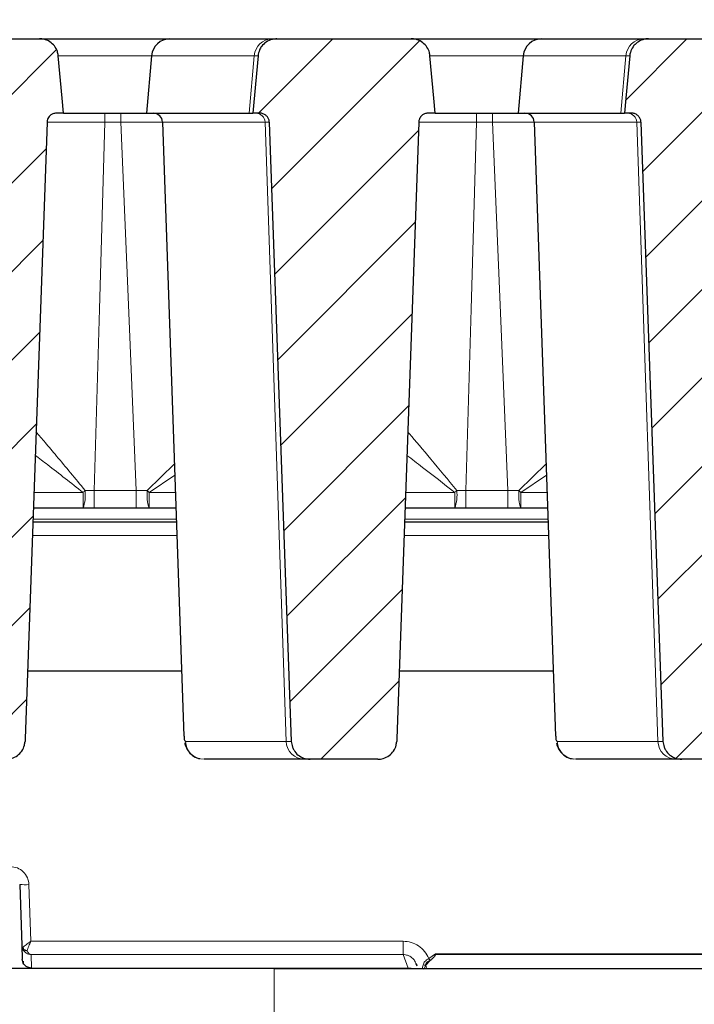
# Model space of a CAD drawing. Units: millimetres. Extents: x 0 to 420, y 0 to 297.
# Drawn here: x 359 to 371, y 230 to 248 of the extents above; entities that cross this region are included whole.
import ezdxf

# ---------------------------------------------------------------- set-up
doc = ezdxf.new("R2010")
doc.units = ezdxf.units.MM
doc.styles.add('SLDTEXTSTYLE0', font='TXT', dxfattribs={"width": 0.605})
doc.dimstyles.new('SLDDIMSTYLE1', dxfattribs={"dimtxt": 3.5, "dimasz": 3.5, "dimexe": 0, "dimexo": 0.0625, "dimgap": 0.875, "dimtad": 1, "dimlfac": 6, "dimrnd": 1e-09, "dimzin": 12, "dimdsep": 46, "dimtxsty": 'SLDTEXTSTYLE0', "dimsah": 1, "dimcen": 0.09, "dimadec": 0, "dimazin": 3, "dimtol": 1, "dimtm": 2, "dimtfac": 1, "dimtdec": 0, "dimtofl": 0, "dimtmove": 0, "dimatfit": 3, "dimfxl": 0, "dimfrac": 2, "dimtolj": 1, "dimarcsym": 0})
doc.dimstyles.new('SLDDIMSTYLE2', dxfattribs={"dimtxt": 3.5, "dimasz": 3.5, "dimexe": 0, "dimexo": 0.0625, "dimgap": 0.875, "dimtad": 1, "dimdec": 0, "dimlfac": 6, "dimrnd": 1e-09, "dimzin": 12, "dimdsep": 46, "dimtxsty": 'SLDTEXTSTYLE0', "dimsah": 1, "dimcen": 0.09, "dimadec": 0, "dimazin": 3, "dimtol": 1, "dimtp": 2, "dimtm": 2, "dimtfac": 1, "dimtdec": 0, "dimtofl": 0, "dimtmove": 0, "dimatfit": 3, "dimfxl": 0, "dimfrac": 2, "dimtolj": 1, "dimarcsym": 0})
pattern_1 = [(45, (0, 0), (-0.79375, 0.79375), [])]

# ---------------------------------------------------------------- blocks, each defined once
blk = doc.blocks.new('_D_2')
at = {"color": 7, "linetype": 'Continuous', "lineweight": 0}
for p, q in [((313.876, 244.641), (313.876, 258.533)), ((375.663, 244.641), (375.663, 258.533)), ((313.876, 257.533), (375.663, 257.533))]:
    blk.add_line(p, q, dxfattribs=at)
at = {"color": 7, "linetype": 'Continuous', "lineweight": 18}
for points in [[(313.876, 257.533), (317.376, 256.994), (317.376, 258.071)], [(375.663, 257.533), (372.163, 258.071), (372.163, 256.994)]]:
    blk.add_solid(points, dxfattribs=at)
at = {"color": 7, "linetype": 'Continuous', "lineweight": 18, "attachment_point": 1, "style": 'SLDTEXTSTYLE0'}
for s, insert, char_height in [('0', (348.299, 264.152), 2.45), ('370', (339.705, 262.044), 3.5), ('2', (348.299, 260.994), 2.45), ('-', (347.38, 260.994), 2.45)]:
    blk.add_mtext(s, dxfattribs=dict(at, insert=insert, char_height=char_height))
blk = doc.blocks.new('_D_3')
at = {"color": 7, "linetype": 'Continuous', "lineweight": 0}
for p, q in [((310.428, 247.455), (310.428, 268.531)), ((379.11, 247.455), (379.11, 268.531)), ((310.428, 267.531), (379.11, 267.531))]:
    blk.add_line(p, q, dxfattribs=at)
at = {"color": 7, "linetype": 'Continuous', "lineweight": 18}
for points in [[(310.428, 267.531), (313.928, 266.992), (313.928, 268.069)], [(379.11, 267.531), (375.61, 268.069), (375.61, 266.992)]]:
    blk.add_solid(points, dxfattribs=at)
at = {"color": 7, "linetype": 'Continuous', "lineweight": 18, "attachment_point": 1, "style": 'SLDTEXTSTYLE0'}
for s, insert, char_height in [('412', (339.24, 272.042), 3.5), ('±2', (346.916, 270.992), 2.45)]:
    blk.add_mtext(s, dxfattribs=dict(at, insert=insert, char_height=char_height))

msp = doc.modelspace()

# ---------------------------------------------------------------- hatches: boundary and pattern name
at = {"linetype": 'Continuous', "lineweight": 18}
h = msp.add_hatch(dxfattribs=at)
h.set_pattern_fill('DIN 201 grey cast iron', scale=0.25, style=0, pattern_type=2)
h.set_pattern_definition(pattern_1)
edge = h.paths.add_edge_path(flags=0)
edge.add_spline(control_points=[(360.1531, 246.1795), (360.145, 246.2701), (360.1369, 246.3606), (360.1289, 246.4511), (360.1064, 246.7036), (360.0838, 246.9561), (360.0613, 247.2086)], knot_values=[0.0251044, 0.0251044, 0.0251044, 0.0251044, 0.0267401, 0.0267401, 0.0267401, 0.0313032, 0.0313032, 0.0313032, 0.0313032], weights=[1, 1, 1, 1, 1, 1, 1], degree=3, periodic=0)
edge.add_spline(control_points=[(360.0613, 247.2086), (360.0589, 247.2357), (360.0531, 247.2626), (360.044, 247.2883), (360.0319, 247.3229), (360.0136, 247.3558), (359.9908, 247.3845), (359.9677, 247.4136), (359.9394, 247.439), (359.9081, 247.459), (359.8763, 247.4793), (359.8406, 247.4944), (359.8039, 247.5033), (359.7775, 247.5096), (359.7501, 247.5129), (359.7229, 247.5129)], knot_values=[0.0076069, 0.0076069, 0.0076069, 0.0076069, 0.0080957, 0.0080957, 0.0080957, 0.0087556, 0.0087556, 0.0087556, 0.0094229, 0.0094229, 0.0094229, 0.0101023, 0.0101023, 0.0101023, 0.0105911, 0.0105911, 0.0105911, 0.0105911], weights=[1, 1, 1, 1, 1, 1, 1, 1, 1, 1, 1, 1, 1, 1, 1, 1], degree=3, periodic=0)
edge.add_line((359.7229, 247.5129), (357.3153, 247.5129))
edge.add_spline(control_points=[(357.3153, 247.5129), (357.3092, 247.5129), (357.3031, 247.5127), (357.297, 247.5124), (357.2583, 247.5103), (357.2195, 247.5016), (357.1837, 247.4869), (357.148, 247.4721), (357.1143, 247.451), (357.0856, 247.4251), (357.0672, 247.4085), (357.0504, 247.3897), (357.0361, 247.3695), (357.0148, 247.3393), (356.9984, 247.3052), (356.9882, 247.2697), (356.9825, 247.2498), (356.9787, 247.2292), (356.9769, 247.2086)], knot_values=[0.0106815, 0.0106815, 0.0106815, 0.0106815, 0.0107905, 0.0107905, 0.0107905, 0.0114873, 0.0114873, 0.0114873, 0.0121833, 0.0121833, 0.0121833, 0.0126267, 0.0126267, 0.0126267, 0.0132906, 0.0132906, 0.0132906, 0.0136627, 0.0136627, 0.0136627, 0.0136627], weights=[1, 1, 1, 1, 1, 1, 1, 1, 1, 1, 1, 1, 1, 1, 1, 1, 1, 1, 1], degree=3, periodic=0)
edge.add_spline(control_points=[(356.9769, 247.2086), (356.9543, 246.9561), (356.9318, 246.7036), (356.9093, 246.4511), (356.9012, 246.3606), (356.8932, 246.2701), (356.8851, 246.1795)], knot_values=[0.0221773, 0.0221773, 0.0221773, 0.0221773, 0.0267401, 0.0267401, 0.0267401, 0.0283761, 0.0283761, 0.0283761, 0.0283761], weights=[1, 1, 1, 1, 1, 1, 1], degree=3, periodic=0)
edge.add_line((356.8851, 246.1795), (357.0089, 246.1795))
edge.add_spline(control_points=[(357.0089, 246.1795), (357.018, 246.1795), (357.0272, 246.1788), (357.0361, 246.1774), (357.0549, 246.1744), (357.0733, 246.1682), (357.0901, 246.1593), (357.1065, 246.1505), (357.1217, 246.1389), (357.1343, 246.1253), (357.1469, 246.1119), (357.1573, 246.0961), (357.1647, 246.0793), (357.1721, 246.0626), (357.1768, 246.0443), (357.1783, 246.0261), (357.1785, 246.0236), (357.1786, 246.0211), (357.1787, 246.0187)], knot_values=[0.0000548, 0.0000548, 0.0000548, 0.0000548, 0.0002185, 0.0002185, 0.0002185, 0.0005624, 0.0005624, 0.0005624, 0.0009002, 0.0009002, 0.0009002, 0.0012334, 0.0012334, 0.0012334, 0.0015659, 0.0015659, 0.0015659, 0.0016101, 0.0016101, 0.0016101, 0.0016101], weights=[1, 1, 1, 1, 1, 1, 1, 1, 1, 1, 1, 1, 1, 1, 1, 1, 1, 1, 1], degree=3, periodic=0)
edge.add_spline(control_points=[(357.1787, 246.0187), (357.3104, 242.3184), (357.4421, 238.6182), (357.5737, 234.9179)], knot_values=[0.088304, 0.088304, 0.088304, 0.088304, 0.1549508, 0.1549508, 0.1549508, 0.1549508], weights=[1, 1, 1, 1], degree=3, periodic=0)
edge.add_spline(control_points=[(357.5737, 234.9179), (357.575, 234.8834), (357.5818, 234.8488), (357.5937, 234.8164), (357.6013, 234.7958), (357.6109, 234.776), (357.6224, 234.7573), (357.6421, 234.7252), (357.6678, 234.6961), (357.6971, 234.6724), (357.7264, 234.6487), (357.7601, 234.6297), (357.7955, 234.6168), (357.8314, 234.6038), (357.87, 234.5968), (357.9082, 234.5962), (357.9099, 234.5962), (357.9115, 234.5962), (357.9132, 234.5962)], knot_values=[0.0116107, 0.0116107, 0.0116107, 0.0116107, 0.0122311, 0.0122311, 0.0122311, 0.0126215, 0.0126215, 0.0126215, 0.0133001, 0.0133001, 0.0133001, 0.013978, 0.013978, 0.013978, 0.0146651, 0.0146651, 0.0146651, 0.0146946, 0.0146946, 0.0146946, 0.0146946], weights=[1, 1, 1, 1, 1, 1, 1, 1, 1, 1, 1, 1, 1, 1, 1, 1, 1, 1, 1], degree=3, periodic=0)
edge.add_line((357.9132, 234.5962), (359.1249, 234.5962))
edge.add_spline(control_points=[(359.1249, 234.5962), (359.1583, 234.5962), (359.1921, 234.6012), (359.2242, 234.6108), (359.2611, 234.6219), (359.2967, 234.6395), (359.3278, 234.6623), (359.3587, 234.6849), (359.3861, 234.7132), (359.4075, 234.7449), (359.4286, 234.7761), (359.4446, 234.8114), (359.454, 234.8478), (359.4598, 234.8707), (359.4633, 234.8943), (359.4641, 234.9179)], knot_values=[0.000092, 0.000092, 0.000092, 0.000092, 0.0006941, 0.0006941, 0.0006941, 0.0013885, 0.0013885, 0.0013885, 0.0020776, 0.0020776, 0.0020776, 0.0027549, 0.0027549, 0.0027549, 0.003179, 0.003179, 0.003179, 0.003179], weights=[1, 1, 1, 1, 1, 1, 1, 1, 1, 1, 1, 1, 1, 1, 1, 1], degree=3, periodic=0)
edge.add_spline(control_points=[(359.4641, 234.9179), (359.4646, 234.9328), (359.4652, 234.9476), (359.4657, 234.9625), (359.5967, 238.6479), (359.7278, 242.3333), (359.8588, 246.0187)], knot_values=[0.1536566, 0.1536566, 0.1536566, 0.1536566, 0.153924, 0.153924, 0.153924, 0.2203033, 0.2203033, 0.2203033, 0.2203033], weights=[1, 1, 1, 1, 1, 1, 1], degree=3, periodic=0)
edge.add_spline(control_points=[(359.8588, 246.0187), (359.859, 246.0237), (359.8594, 246.0287), (359.86, 246.0337), (359.8624, 246.0519), (359.8679, 246.07), (359.8761, 246.0864), (359.8816, 246.0973), (359.8883, 246.1077), (359.896, 246.1171), (359.9081, 246.132), (359.9231, 246.1449), (359.9395, 246.1548), (359.956, 246.1648), (359.9746, 246.1721), (359.9935, 246.176), (360.0049, 246.1783), (360.0167, 246.1795), (360.0284, 246.1795)], knot_values=[0.0059375, 0.0059375, 0.0059375, 0.0059375, 0.0060279, 0.0060279, 0.0060279, 0.0063614, 0.0063614, 0.0063614, 0.0065807, 0.0065807, 0.0065807, 0.0069293, 0.0069293, 0.0069293, 0.0072802, 0.0072802, 0.0072802, 0.007492, 0.007492, 0.007492, 0.007492], weights=[1, 1, 1, 1, 1, 1, 1, 1, 1, 1, 1, 1, 1, 1, 1, 1, 1, 1, 1], degree=3, periodic=0)
edge.add_line((360.0284, 246.1795), (360.1531, 246.1795))
h = msp.add_hatch(dxfattribs=at)
h.set_pattern_fill('DIN 201 grey cast iron', scale=0.25, style=0, pattern_type=2)
h.set_pattern_definition(pattern_1)
edge = h.paths.add_edge_path(flags=0)
edge.add_spline(control_points=[(366.8198, 246.1795), (366.8117, 246.2701), (366.8036, 246.3606), (366.7955, 246.4511), (366.773, 246.7036), (366.7505, 246.9561), (366.728, 247.2086)], knot_values=[0.0251044, 0.0251044, 0.0251044, 0.0251044, 0.0267401, 0.0267401, 0.0267401, 0.0313032, 0.0313032, 0.0313032, 0.0313032], weights=[1, 1, 1, 1, 1, 1, 1], degree=3, periodic=0)
edge.add_spline(control_points=[(366.728, 247.2086), (366.7256, 247.2357), (366.7197, 247.2626), (366.7107, 247.2883), (366.6985, 247.3229), (366.6803, 247.3558), (366.6574, 247.3845), (366.6344, 247.4136), (366.606, 247.439), (366.5748, 247.459), (366.5429, 247.4793), (366.5072, 247.4944), (366.4705, 247.5033), (366.4441, 247.5096), (366.4167, 247.5129), (366.3896, 247.5129)], knot_values=[0.0076069, 0.0076069, 0.0076069, 0.0076069, 0.0080957, 0.0080957, 0.0080957, 0.0087556, 0.0087556, 0.0087556, 0.0094229, 0.0094229, 0.0094229, 0.0101023, 0.0101023, 0.0101023, 0.0105911, 0.0105911, 0.0105911, 0.0105911], weights=[1, 1, 1, 1, 1, 1, 1, 1, 1, 1, 1, 1, 1, 1, 1, 1], degree=3, periodic=0)
edge.add_line((366.3896, 247.5129), (363.982, 247.5129))
edge.add_spline(control_points=[(363.982, 247.5129), (363.9532, 247.5129), (363.9242, 247.5092), (363.8963, 247.5021), (363.8588, 247.4925), (363.8224, 247.4763), (363.7903, 247.4547), (363.7584, 247.4333), (363.7298, 247.4061), (363.7069, 247.3752), (363.6925, 247.3557), (363.6802, 247.3345), (363.6703, 247.3123), (363.6559, 247.2796), (363.6467, 247.2441), (363.6435, 247.2086)], knot_values=[0.010287, 0.010287, 0.010287, 0.010287, 0.0108046, 0.0108046, 0.0108046, 0.011502, 0.011502, 0.011502, 0.0121934, 0.0121934, 0.0121934, 0.0126269, 0.0126269, 0.0126269, 0.0132694, 0.0132694, 0.0132694, 0.0132694], weights=[1, 1, 1, 1, 1, 1, 1, 1, 1, 1, 1, 1, 1, 1, 1, 1], degree=3, periodic=0)
edge.add_spline(control_points=[(363.6435, 247.2086), (363.6284, 247.0389), (363.6133, 246.8693), (363.5981, 246.6996), (363.5827, 246.5262), (363.5672, 246.3529), (363.5518, 246.1795)], knot_values=[0.0335208, 0.0335208, 0.0335208, 0.0335208, 0.0365869, 0.0365869, 0.0365869, 0.0397196, 0.0397196, 0.0397196, 0.0397196], weights=[1, 1, 1, 1, 1, 1, 1], degree=3, periodic=0)
edge.add_line((363.5518, 246.1795), (363.6756, 246.1795))
edge.add_spline(control_points=[(363.6756, 246.1795), (363.6806, 246.1795), (363.6856, 246.1793), (363.6906, 246.1789), (363.7096, 246.1772), (363.7285, 246.1723), (363.7459, 246.1646), (363.763, 246.157), (363.779, 246.1464), (363.7926, 246.1337), (363.8061, 246.1211), (363.8176, 246.1061), (363.8263, 246.0899), (363.8348, 246.0737), (363.8408, 246.0558), (363.8436, 246.0377), (363.8445, 246.0314), (363.8451, 246.0251), (363.8454, 246.0187)], knot_values=[0.0011787, 0.0011787, 0.0011787, 0.0011787, 0.001269, 0.001269, 0.001269, 0.0016143, 0.0016143, 0.0016143, 0.0019533, 0.0019533, 0.0019533, 0.0022872, 0.0022872, 0.0022872, 0.0026194, 0.0026194, 0.0026194, 0.0027344, 0.0027344, 0.0027344, 0.0027344], weights=[1, 1, 1, 1, 1, 1, 1, 1, 1, 1, 1, 1, 1, 1, 1, 1, 1, 1, 1], degree=3, periodic=0)
edge.add_spline(control_points=[(363.8454, 246.0187), (363.9771, 242.3184), (364.1087, 238.6182), (364.2404, 234.9179)], knot_values=[0.0929053, 0.0929053, 0.0929053, 0.0929053, 0.1595521, 0.1595521, 0.1595521, 0.1595521], weights=[1, 1, 1, 1], degree=3, periodic=0)
edge.add_spline(control_points=[(364.2404, 234.9179), (364.2416, 234.8834), (364.2485, 234.8488), (364.2604, 234.8164), (364.2679, 234.7958), (364.2776, 234.776), (364.2891, 234.7573), (364.3088, 234.7252), (364.3344, 234.6961), (364.3637, 234.6724), (364.393, 234.6487), (364.4268, 234.6297), (364.4622, 234.6168), (364.4981, 234.6038), (364.5367, 234.5968), (364.5749, 234.5962), (364.5765, 234.5962), (364.5782, 234.5962), (364.5798, 234.5962)], knot_values=[0.0116107, 0.0116107, 0.0116107, 0.0116107, 0.0122311, 0.0122311, 0.0122311, 0.0126215, 0.0126215, 0.0126215, 0.0133001, 0.0133001, 0.0133001, 0.013978, 0.013978, 0.013978, 0.0146651, 0.0146651, 0.0146651, 0.0146946, 0.0146946, 0.0146946, 0.0146946], weights=[1, 1, 1, 1, 1, 1, 1, 1, 1, 1, 1, 1, 1, 1, 1, 1, 1, 1, 1], degree=3, periodic=0)
edge.add_line((364.5798, 234.5962), (365.7915, 234.5962))
edge.add_spline(control_points=[(365.7915, 234.5962), (365.825, 234.5962), (365.8588, 234.6012), (365.8909, 234.6108), (365.9278, 234.6219), (365.9633, 234.6395), (365.9945, 234.6623), (366.0253, 234.6849), (366.0527, 234.7132), (366.0742, 234.7449), (366.0953, 234.7761), (366.1112, 234.8114), (366.1206, 234.8478), (366.1265, 234.8707), (366.1299, 234.8943), (366.1308, 234.9179)], knot_values=[0.000092, 0.000092, 0.000092, 0.000092, 0.0006941, 0.0006941, 0.0006941, 0.0013885, 0.0013885, 0.0013885, 0.0020776, 0.0020776, 0.0020776, 0.0027549, 0.0027549, 0.0027549, 0.003179, 0.003179, 0.003179, 0.003179], weights=[1, 1, 1, 1, 1, 1, 1, 1, 1, 1, 1, 1, 1, 1, 1, 1], degree=3, periodic=0)
edge.add_spline(control_points=[(366.1308, 234.9179), (366.1313, 234.9334), (366.1319, 234.9489), (366.1324, 234.9645), (366.2635, 238.6492), (366.3945, 242.3339), (366.5255, 246.0187)], knot_values=[0.1527287, 0.1527287, 0.1527287, 0.1527287, 0.1530082, 0.1530082, 0.1530082, 0.2193755, 0.2193755, 0.2193755, 0.2193755], weights=[1, 1, 1, 1, 1, 1, 1], degree=3, periodic=0)
edge.add_spline(control_points=[(366.5255, 246.0187), (366.5258, 246.0283), (366.527, 246.0379), (366.529, 246.0473), (366.5329, 246.0653), (366.54, 246.0829), (366.5496, 246.0986), (366.556, 246.1091), (366.5636, 246.1189), (366.5722, 246.1278), (366.5855, 246.1416), (366.6016, 246.1532), (366.6188, 246.1618), (366.6362, 246.1703), (366.6552, 246.176), (366.6744, 246.1783), (366.6812, 246.1791), (366.6882, 246.1795), (366.6951, 246.1795)], knot_values=[0.0058527, 0.0058527, 0.0058527, 0.0058527, 0.0060266, 0.0060266, 0.0060266, 0.0063608, 0.0063608, 0.0063608, 0.006582, 0.006582, 0.006582, 0.0069315, 0.0069315, 0.0069315, 0.0072823, 0.0072823, 0.0072823, 0.0074069, 0.0074069, 0.0074069, 0.0074069], weights=[1, 1, 1, 1, 1, 1, 1, 1, 1, 1, 1, 1, 1, 1, 1, 1, 1, 1, 1], degree=3, periodic=0)
edge.add_line((366.6951, 246.1795), (366.8198, 246.1795))
h = msp.add_hatch(dxfattribs=at)
h.set_pattern_fill('DIN 201 grey cast iron', scale=0.25, style=0, pattern_type=2)
h.set_pattern_definition(pattern_1)
edge = h.paths.add_edge_path(flags=0)
edge.add_line((374.5992, 246.1795), (374.5639, 247.1912))
edge.add_arc((374.2308, 247.1795), 0.3333, 2, 90)
edge.add_line((374.2308, 247.5129), (370.6486, 247.5129))
edge.add_spline(control_points=[(370.6486, 247.5129), (370.6425, 247.5129), (370.6364, 247.5127), (370.6303, 247.5124), (370.5917, 247.5103), (370.5528, 247.5016), (370.517, 247.4869), (370.4813, 247.4721), (370.4477, 247.451), (370.4189, 247.4251), (370.4005, 247.4085), (370.3838, 247.3897), (370.3695, 247.3695), (370.3482, 247.3393), (370.3317, 247.3052), (370.3216, 247.2697), (370.3159, 247.2498), (370.312, 247.2292), (370.3102, 247.2086)], knot_values=[0.0106815, 0.0106815, 0.0106815, 0.0106815, 0.0107905, 0.0107905, 0.0107905, 0.0114873, 0.0114873, 0.0114873, 0.0121833, 0.0121833, 0.0121833, 0.0126267, 0.0126267, 0.0126267, 0.0132906, 0.0132906, 0.0132906, 0.0136627, 0.0136627, 0.0136627, 0.0136627], weights=[1, 1, 1, 1, 1, 1, 1, 1, 1, 1, 1, 1, 1, 1, 1, 1, 1, 1, 1], degree=3, periodic=0)
edge.add_spline(control_points=[(370.3102, 247.2086), (370.2877, 246.9561), (370.2652, 246.7036), (370.2426, 246.4511), (370.2346, 246.3606), (370.2265, 246.2701), (370.2184, 246.1795)], knot_values=[0.0221773, 0.0221773, 0.0221773, 0.0221773, 0.0267401, 0.0267401, 0.0267401, 0.0283761, 0.0283761, 0.0283761, 0.0283761], weights=[1, 1, 1, 1, 1, 1, 1], degree=3, periodic=0)
edge.add_line((370.2184, 246.1795), (370.3423, 246.1795))
edge.add_spline(control_points=[(370.3423, 246.1795), (370.3514, 246.1795), (370.3605, 246.1788), (370.3695, 246.1774), (370.3882, 246.1744), (370.4067, 246.1682), (370.4234, 246.1593), (370.4398, 246.1505), (370.455, 246.1389), (370.4677, 246.1253), (370.4802, 246.1119), (370.4906, 246.0961), (370.4981, 246.0793), (370.5055, 246.0626), (370.5101, 246.0443), (370.5116, 246.0261), (370.5118, 246.0236), (370.512, 246.0211), (370.512, 246.0187)], knot_values=[0.0000548, 0.0000548, 0.0000548, 0.0000548, 0.0002185, 0.0002185, 0.0002185, 0.0005624, 0.0005624, 0.0005624, 0.0009002, 0.0009002, 0.0009002, 0.0012334, 0.0012334, 0.0012334, 0.0015659, 0.0015659, 0.0015659, 0.0016101, 0.0016101, 0.0016101, 0.0016101], weights=[1, 1, 1, 1, 1, 1, 1, 1, 1, 1, 1, 1, 1, 1, 1, 1, 1, 1, 1], degree=3, periodic=0)
edge.add_spline(control_points=[(370.512, 246.0187), (370.6437, 242.3184), (370.7754, 238.6182), (370.9071, 234.9179)], knot_values=[0.088304, 0.088304, 0.088304, 0.088304, 0.1549508, 0.1549508, 0.1549508, 0.1549508], weights=[1, 1, 1, 1], degree=3, periodic=0)
edge.add_spline(control_points=[(370.9071, 234.9179), (370.9083, 234.8834), (370.9151, 234.8488), (370.927, 234.8164), (370.9346, 234.7958), (370.9443, 234.776), (370.9557, 234.7573), (370.9755, 234.7252), (371.0011, 234.6961), (371.0304, 234.6724), (371.0597, 234.6487), (371.0934, 234.6297), (371.1289, 234.6168), (371.1648, 234.6038), (371.2034, 234.5968), (371.2415, 234.5962), (371.2432, 234.5962), (371.2449, 234.5962), (371.2465, 234.5962)], knot_values=[0.0116107, 0.0116107, 0.0116107, 0.0116107, 0.0122311, 0.0122311, 0.0122311, 0.0126215, 0.0126215, 0.0126215, 0.0133001, 0.0133001, 0.0133001, 0.013978, 0.013978, 0.013978, 0.0146651, 0.0146651, 0.0146651, 0.0146946, 0.0146946, 0.0146946, 0.0146946], weights=[1, 1, 1, 1, 1, 1, 1, 1, 1, 1, 1, 1, 1, 1, 1, 1, 1, 1, 1], degree=3, periodic=0)
edge.add_line((371.2465, 234.5962), (372.4582, 234.5962))
edge.add_spline(control_points=[(372.4582, 234.5962), (372.4917, 234.5962), (372.5255, 234.6012), (372.5575, 234.6108), (372.5945, 234.6219), (372.63, 234.6395), (372.6611, 234.6623), (372.692, 234.6849), (372.7194, 234.7132), (372.7409, 234.7449), (372.762, 234.7761), (372.7779, 234.8114), (372.7873, 234.8478), (372.7932, 234.8707), (372.7966, 234.8943), (372.7974, 234.9179)], knot_values=[0.000092, 0.000092, 0.000092, 0.000092, 0.0006941, 0.0006941, 0.0006941, 0.0013885, 0.0013885, 0.0013885, 0.0020776, 0.0020776, 0.0020776, 0.0027549, 0.0027549, 0.0027549, 0.003179, 0.003179, 0.003179, 0.003179], weights=[1, 1, 1, 1, 1, 1, 1, 1, 1, 1, 1, 1, 1, 1, 1, 1], degree=3, periodic=0)
edge.add_spline(control_points=[(372.7974, 234.9179), (372.7978, 234.9267), (372.7981, 234.9356), (372.7984, 234.9444), (372.9277, 238.5822), (373.0571, 242.22), (373.1864, 245.8578)], knot_values=[0.1512948, 0.1512948, 0.1512948, 0.1512948, 0.1514537, 0.1514537, 0.1514537, 0.2169758, 0.2169758, 0.2169758, 0.2169758], weights=[1, 1, 1, 1, 1, 1, 1], degree=3, periodic=0)
edge.add_spline(control_points=[(373.1864, 245.8578), (373.1867, 245.8654), (373.1872, 245.873), (373.188, 245.8806), (373.1919, 245.9171), (373.2021, 245.9535), (373.2178, 245.9867), (373.2282, 246.0087), (373.2412, 246.0296), (373.2561, 246.0488), (373.2797, 246.079), (373.3089, 246.1055), (373.3413, 246.1261), (373.3739, 246.1468), (373.4106, 246.1621), (373.4483, 246.1708), (373.4736, 246.1766), (373.4997, 246.1795), (373.5256, 246.1795)], knot_values=[0.0119194, 0.0119194, 0.0119194, 0.0119194, 0.012056, 0.012056, 0.012056, 0.0127229, 0.0127229, 0.0127229, 0.0131603, 0.0131603, 0.0131603, 0.0138569, 0.0138569, 0.0138569, 0.0145586, 0.0145586, 0.0145586, 0.0150286, 0.0150286, 0.0150286, 0.0150286], weights=[1, 1, 1, 1, 1, 1, 1, 1, 1, 1, 1, 1, 1, 1, 1, 1, 1, 1, 1], degree=3, periodic=0)
edge.add_line((373.5256, 246.1795), (374.5992, 246.1795))

# ---------------------------------------------------------------- linework, layer by layer
at = {"color": 7, "linetype": 'Continuous', "lineweight": 25}
for p, q in [((357.3153, 247.5129), (359.7229, 247.5129)), ((359.7229, 247.5129), (362.0646, 247.5129)), ((362.0646, 247.5129), (363.9005, 247.5129)), ((363.9005, 247.5129), (363.982, 247.5129)), ((363.982, 247.5129), (366.3896, 247.5129)), ((366.3896, 247.5129), (368.7313, 247.5129)), ((368.7313, 247.5129), (370.5672, 247.5129)), ((370.5672, 247.5129), (370.6486, 247.5129)), ((370.6486, 247.5129), (374.2308, 247.5129)), ((361.7326, 247.2086), (361.6425, 246.1795)), ((368.3992, 247.2086), (368.3092, 246.1795)), ((360.1531, 246.1795), (360.0284, 246.1795)), ((360.1531, 246.1795), (361.6425, 246.1795)), ((361.6425, 246.1795), (363.4867, 246.1795)), ((363.4867, 246.1795), (363.5518, 246.1795)), ((363.6756, 246.1795), (363.5518, 246.1795)), ((366.8198, 246.1795), (366.6951, 246.1795)), ((366.8198, 246.1795), (368.3092, 246.1795)), ((368.3092, 246.1795), (370.1534, 246.1795)), ((370.1534, 246.1795), (370.2184, 246.1795)), ((370.3423, 246.1795), (370.2184, 246.1795)), ((361.9306, 246.0187), (362.315, 235.0116)), ((363.8454, 246.0187), (364.2404, 234.9179)), ((368.5973, 246.0187), (368.9816, 235.0116)), ((370.512, 246.0187), (370.9071, 234.9179)), ((360.505, 239.0962), (359.6127, 239.0962)), ((360.7046, 239.0962), (360.505, 239.0962)), ((361.4566, 239.0962), (360.7046, 239.0962)), ((361.6885, 239.0962), (361.4566, 239.0962)), ((362.1723, 239.0962), (361.6885, 239.0962)), ((367.1717, 239.0962), (366.2793, 239.0962)), ((367.3712, 239.0962), (367.1717, 239.0962)), ((368.1233, 239.0962), (367.3712, 239.0962)), ((368.3552, 239.0962), (368.1233, 239.0962)), ((368.839, 239.0962), (368.3552, 239.0962)), ((362.1811, 238.8462), (359.6038, 238.8462)), ((368.8477, 238.8462), (366.2705, 238.8462)), ((359.509, 236.1795), (362.2742, 236.1795)), ((366.1756, 236.1795), (368.9409, 236.1795)), ((364.4758, 234.5962), (362.6777, 234.5962)), ((364.5798, 234.5962), (364.4758, 234.5962)), ((365.7915, 234.5962), (364.5798, 234.5962)), ((371.1425, 234.5962), (369.3444, 234.5962)), ((371.2465, 234.5962), (371.1425, 234.5962)), ((372.4582, 234.5962), (371.2465, 234.5962)), ((359.3687, 232.352), (359.4068, 231.2598)), ((359.4068, 231.2598), (359.4154, 231.0127)), ((366.8276, 231.0994), (366.8248, 231.1094)), ((359.4166, 230.999), (359.4154, 231.0127)), ((359.4325, 230.9438), (359.4154, 231.0127)), ((366.4739, 230.934), (366.4909, 230.8928)), ((366.4784, 230.936), (366.4901, 230.8913)), ((366.733, 230.9876), (366.6518, 230.9066)), ((366.7333, 230.9878), (366.733, 230.9876)), ((363.936, 230.8462), (325.6027, 230.8462)), ((359.5778, 230.8546), (359.5819, 230.8548)), ((359.6101, 230.8546), (366.3388, 230.8546)), ((363.936, 230.8462), (372.2693, 230.8462)), ((366.3883, 230.8462), (366.3388, 230.8548)), ((366.3388, 230.8546), (366.3388, 230.8548))]:
    msp.add_line(p, q, dxfattribs=at)
at = {"color": 8, "linetype": 'Continuous', "lineweight": 18}
for p, q in [((361.7326, 247.2086), (360.0521, 247.2086)), ((363.575, 247.2086), (361.7326, 247.2086)), ((363.575, 247.2086), (363.4867, 246.1795)), ((363.6435, 247.2086), (363.575, 247.2086)), ((368.3992, 247.2086), (366.7187, 247.2086)), ((370.2416, 247.2086), (368.3992, 247.2086)), ((370.2416, 247.2086), (370.1534, 246.1795)), ((370.3102, 247.2086), (370.2416, 247.2086)), ((360.8956, 246.0187), (360.8956, 246.1795)), ((361.1836, 246.0187), (361.1836, 246.1795)), ((367.5623, 246.1795), (367.5623, 246.0187)), ((367.8503, 246.1795), (367.8503, 246.0187)), ((361.1836, 246.0187), (360.8956, 246.0187)), ((363.7692, 246.0187), (361.9306, 246.0187)), ((364.1492, 234.9179), (363.7692, 246.0187)), ((363.8454, 246.0187), (363.7692, 246.0187)), ((367.8503, 246.0187), (367.5623, 246.0187)), ((370.4358, 246.0187), (368.5973, 246.0187)), ((370.8159, 234.9179), (370.4358, 246.0187)), ((370.512, 246.0187), (370.4358, 246.0187)), ((361.6566, 239.4166), (362.1445, 239.8927)), ((368.3232, 239.4166), (368.8112, 239.8927)), ((362.1516, 239.6912), (361.6885, 239.3795)), ((368.8182, 239.6912), (368.3552, 239.3795)), ((359.6228, 239.3795), (360.505, 239.3795)), ((360.505, 239.0962), (360.505, 239.3795)), ((360.5421, 239.4169), (360.7046, 239.4179)), ((360.7046, 239.4179), (361.4566, 239.4179)), ((360.7046, 239.4179), (360.7046, 239.0962)), ((361.4566, 239.4179), (361.6566, 239.4166)), ((361.4566, 239.4179), (361.4566, 239.0962)), ((361.6885, 239.3795), (362.1624, 239.3795)), ((361.6885, 239.3795), (361.6885, 239.0962)), ((366.2894, 239.3795), (367.1717, 239.3795)), ((367.1717, 239.0962), (367.1717, 239.3795)), ((367.2088, 239.4169), (367.3712, 239.4179)), ((367.3712, 239.4179), (368.1233, 239.4179)), ((367.3712, 239.0962), (367.3712, 239.4179)), ((368.1233, 239.4179), (368.3232, 239.4166)), ((368.1233, 239.0962), (368.1233, 239.4179)), ((368.3552, 239.3795), (368.8291, 239.3795)), ((368.3552, 239.3795), (368.3552, 239.0962)), ((362.1791, 238.9034), (359.6058, 238.9034)), ((368.8457, 238.9034), (366.2725, 238.9034)), ((362.1893, 238.6093), (359.5954, 238.6093)), ((368.856, 238.6093), (366.262, 238.6093)), ((362.3211, 234.9516), (362.3447, 234.9179)), ((368.9878, 234.9516), (369.0114, 234.9179)), ((362.3447, 234.9179), (364.1492, 234.9179)), ((364.1492, 234.9179), (364.2404, 234.9179)), ((369.0114, 234.9179), (370.8159, 234.9179)), ((370.8159, 234.9179), (370.9071, 234.9179)), ((359.5707, 231.3348), (359.5352, 232.3503)), ((366.2449, 231.3348), (359.5707, 231.3348)), ((366.2449, 231.3348), (366.2449, 231.0963)), ((366.2449, 231.0963), (359.5735, 231.0963)), ((359.5819, 230.8548), (359.5735, 231.0963)), ((366.3388, 230.8548), (366.2449, 231.0963)), ((366.8248, 231.1094), (366.7069, 231.0263)), ((373.2969, 231.1094), (366.8248, 231.1094)), ((373.2941, 231.0994), (366.8276, 231.0994)), ((366.6518, 230.9066), (366.6479, 230.9075)), ((366.6518, 230.9066), (366.6634, 230.8462)), ((366.7329, 230.9877), (366.7333, 230.9878)), ((366.3388, 230.8548), (359.5819, 230.8548)), ((363.936, 212.5129), (363.936, 230.8462))]:
    msp.add_line(p, q, dxfattribs=at)
at = {"color": 7, "linetype": 'Continuous', "lineweight": 25, "flags": 128}
for points in [[(360.1531, 246.1795), (360.1289, 246.4511), (360.0613, 247.2086)], [(363.6435, 247.2086), (363.5981, 246.6996), (363.5518, 246.1795)], [(366.8198, 246.1795), (366.7955, 246.4511), (366.728, 247.2086)], [(370.3102, 247.2086), (370.2426, 246.4511), (370.2184, 246.1795)], [(359.8588, 246.0187), (359.4657, 234.9625), (359.4641, 234.9179)], [(366.5255, 246.0187), (366.1324, 234.9645), (366.1308, 234.9179)]]:
    msp.add_lwpolyline(points, dxfattribs=at)
at = {"color": 8, "linetype": 'Continuous', "lineweight": 18, "flags": 128}
for points in [[(360.8956, 246.0187), (360.7986, 242.6686), (360.7046, 239.4179)], [(361.4566, 239.4179), (361.325, 242.5973), (361.1836, 246.0187)], [(367.5623, 246.0187), (367.4653, 242.6686), (367.3712, 239.4179)], [(368.1233, 239.4179), (367.9917, 242.5973), (367.8503, 246.0187)]]:
    msp.add_lwpolyline(points, dxfattribs=at)
at = {"color": 7, "linetype": 'Continuous', "lineweight": 25}
for centre, radius, start, end in [((362.0646, 247.1795), 0.3333, 90, 175), ((368.7313, 247.1795), 0.3333, 90, 175), ((361.764, 246.0129), 0.1667, 2, 90), ((368.4307, 246.0129), 0.1667, 2, 90)]:
    msp.add_arc(centre, radius, start, end, dxfattribs=at)
at = {"color": 8, "linetype": 'Continuous', "lineweight": 18}
for centre, radius, start, end in [((363.9035, 247.1834), 0.3294, 90.50617, 175.62243), ((370.5701, 247.1834), 0.3294, 90.50617, 175.62243), ((363.6043, 246.0146), 0.1649, 1.41365, 89.45471), ((370.2709, 246.0146), 0.1649, 1.41365, 89.45471), ((358.2976, 241.6077), 3.1365, 314.73253, 315.69433), ((359.8034, 239.3398), 0.7427, 340.84971, 5.95583), ((362.5051, 239.3394), 0.852, 174.79817, 196.58475), ((364.2388, 241.6071), 3.3862, 220.30774, 221.13603), ((364.9642, 241.6077), 3.1365, 314.73253, 315.69433), ((366.4701, 239.3398), 0.7427, 340.84971, 5.95583), ((369.1717, 239.3394), 0.852, 174.79817, 196.58475), ((370.9055, 241.6071), 3.3862, 220.30774, 221.13603), ((362.6778, 234.9295), 0.3333, 181.99154, 269.99228), ((364.479, 234.926), 0.3299, 181.41365, 269.45471), ((369.3444, 234.9295), 0.3333, 181.99154, 269.99228), ((371.1456, 234.926), 0.3299, 181.41365, 269.45471), ((359.4616, 233.2711), 0.9237, 264.22707, 274.57321), ((366.6585, 231.3044), 0.397, 262.54383, 268.4629), ((368.9791, 232.5245), 2.7216, 213.40152, 214.38034)]:
    msp.add_arc(centre, radius, start, end, dxfattribs=at)
at = {"color": 7, "linetype": 'Continuous', "lineweight": 25}
for points, knots in [([(360.0613, 247.2086), (360.0569, 247.2355), (360.0465, 247.2988), (359.995, 247.3888), (359.911, 247.4643), (359.8152, 247.5064), (359.7501, 247.511), (359.7229, 247.5129)], [0, 0, 0, 0, 0.1638744, 0.3849653, 0.6085408, 0.8361165, 1, 1, 1, 1]), ([(363.982, 247.5129), (363.9531, 247.5107), (363.8855, 247.5057), (363.7867, 247.4601), (363.7123, 247.3891), (363.6611, 247.3035), (363.6501, 247.244), (363.6435, 247.2086)], [0, 0, 0, 0, 0.1734648, 0.4069279, 0.638379, 0.7847636, 1, 1, 1, 1]), ([(366.728, 247.2086), (366.7236, 247.2355), (366.7132, 247.2988), (366.6616, 247.3888), (366.5777, 247.4643), (366.4818, 247.5064), (366.4168, 247.511), (366.3896, 247.5129)], [0, 0, 0, 0, 0.1638744, 0.3849653, 0.6085408, 0.8361165, 1, 1, 1, 1]), ([(370.6486, 247.5129), (370.6425, 247.5128), (370.5977, 247.512), (370.5146, 247.4929), (370.4262, 247.4376), (370.3593, 247.3621), (370.3216, 247.2863), (370.3132, 247.2291), (370.3102, 247.2086)], [0, 0, 0, 0, 0.036842, 0.2701145, 0.5030274, 0.6526971, 0.875071, 1, 1, 1, 1]), ([(360.0284, 246.1795), (360.0167, 246.1788), (359.9856, 246.1769), (359.9379, 246.1576), (359.8988, 246.1239), (359.8716, 246.0818), (359.8606, 246.047), (359.8591, 246.0237), (359.8588, 246.0187)], [0, 0, 0, 0, 0.1363113, 0.3615646, 0.5853099, 0.7272993, 0.9415381, 1, 1, 1, 1]), ([(363.8454, 246.0187), (363.8449, 246.025), (363.8432, 246.0497), (363.8288, 246.0914), (363.7946, 246.1362), (363.7469, 246.1675), (363.7047, 246.1787), (363.6806, 246.1794), (363.6756, 246.1795)], [0, 0, 0, 0, 0.0743126, 0.2876948, 0.50217, 0.7198567, 0.941559, 1, 1, 1, 1]), ([(366.6951, 246.1795), (366.6882, 246.1793), (366.6619, 246.1783), (366.6174, 246.1647), (366.5754, 246.1343), (366.5447, 246.0945), (366.5288, 246.0563), (366.5263, 246.0283), (366.5255, 246.0187)], [0, 0, 0, 0, 0.08045535, 0.30566023, 0.52999478, 0.6732792, 0.8879339, 1, 1, 1, 1]), ([(370.512, 246.0187), (370.5119, 246.0211), (370.5109, 246.0419), (370.5008, 246.0807), (370.4698, 246.1276), (370.4246, 246.1621), (370.3794, 246.1778), (370.3514, 246.1791), (370.3423, 246.1795)], [0, 0, 0, 0, 0.0286861, 0.2421859, 0.4562304, 0.6731244, 0.8940001, 1, 1, 1, 1]), ([(362.3176, 235.0117), (362.3168, 234.9856), (362.316, 234.9585), (362.3209, 234.9519), (362.3211, 234.9516)], [0, 0, 0, 0, 0.9600061, 1, 1, 1, 1]), ([(368.9842, 235.0117), (368.9835, 234.9856), (368.9827, 234.9585), (368.9876, 234.9519), (368.9878, 234.9516)], [0, 0, 0, 0, 0.96000609, 1, 1, 1, 1]), ([(359.1249, 234.5962), (359.1584, 234.5991), (359.2307, 234.6052), (359.3316, 234.6572), (359.4123, 234.7405), (359.4556, 234.8332), (359.4617, 234.8943), (359.4641, 234.9179)], [0, 0, 0, 0, 0.1950636, 0.4199192, 0.6430386, 0.862361, 1, 1, 1, 1]), ([(362.3295, 234.8907), (362.335, 234.8686), (362.3448, 234.8297), (362.3843, 234.7491), (362.4561, 234.6707), (362.5404, 234.6144), (362.5899, 234.6104), (362.5974, 234.6097)], [0, 0, 0, 0, 0.3082526, 0.5422629, 0.7552894, 0.9628158, 1, 1, 1, 1]), ([(364.2404, 234.9179), (364.2448, 234.8834), (364.2519, 234.8269), (364.2945, 234.7419), (364.3596, 234.6673), (364.4605, 234.6107), (364.5384, 234.5964), (364.5782, 234.5962), (364.5798, 234.5962)], [0, 0, 0, 0, 0.200942, 0.3285541, 0.5482575, 0.7678411, 0.9903417, 1, 1, 1, 1]), ([(365.7915, 234.5962), (365.8251, 234.5991), (365.8974, 234.6052), (365.9983, 234.6572), (366.0789, 234.7405), (366.1223, 234.8332), (366.1284, 234.8943), (366.1308, 234.9179)], [0, 0, 0, 0, 0.1950636, 0.4199192, 0.6430386, 0.862361, 1, 1, 1, 1]), ([(368.9961, 234.8907), (369.0017, 234.8686), (369.0114, 234.8296), (369.051, 234.7494), (369.1226, 234.6697), (369.2165, 234.611), (369.2761, 234.6075), (369.2936, 234.6065)], [0, 0, 0, 0, 0.2939084, 0.5170293, 0.7201428, 0.9180121, 1, 1, 1, 1]), ([(370.9071, 234.9179), (370.9114, 234.8834), (370.9186, 234.8269), (370.9611, 234.7419), (371.0263, 234.6673), (371.1271, 234.6107), (371.205, 234.5964), (371.2449, 234.5962), (371.2465, 234.5962)], [0, 0, 0, 0, 0.20094198, 0.32855406, 0.54825747, 0.76784112, 0.99034167, 1, 1, 1, 1]), ([(366.8276, 231.0994), (366.8277, 231.0985), (366.828, 231.096), (366.8251, 231.0878), (366.8069, 231.0625), (366.7755, 231.0276), (366.7458, 230.9996), (366.7333, 230.9878)], [0, 0, 0, 0, 0.0192086, 0.0513246, 0.172353, 0.6508927, 1, 1, 1, 1]), ([(359.4158, 231.0057), (359.4157, 231.007), (359.4155, 231.0096), (359.4155, 231.0117), (359.4154, 231.0127)], [0, 0, 0, 0, 0.52417318, 1, 1, 1, 1]), ([(359.5819, 230.8548), (359.565, 230.8558), (359.5361, 230.8576), (359.4941, 230.8756), (359.458, 230.9021), (359.4406, 230.9305), (359.4325, 230.9438)], [0, 0, 0, 0, 0.2828711, 0.4841915, 0.7579887, 1, 1, 1, 1])]:
    msp.add_open_spline(points, degree=3, knots=knots, dxfattribs=at)
at = {"color": 8, "linetype": 'Continuous', "lineweight": 18}
for points, knots in [([(360.8956, 246.0187), (360.7332, 246.0192), (360.4083, 246.0201), (360.0434, 246.0206), (359.8992, 246.0203), (359.8589, 246.0203)], [0, 0, 0, 0, 0.4188372, 0.8377037, 1, 1, 1, 1]), ([(361.9284, 246.0207), (361.8339, 246.0205), (361.6273, 246.02), (361.373, 246.0193), (361.2191, 246.0188), (361.1836, 246.0187)], [0, 0, 0, 0, 0.3936548, 0.8603633, 1, 1, 1, 1]), ([(367.5623, 246.0187), (367.3999, 246.0192), (367.075, 246.0201), (366.7101, 246.0206), (366.5659, 246.0203), (366.5257, 246.0203)], [0, 0, 0, 0, 0.4188738, 0.8377769, 1, 1, 1, 1]), ([(368.595, 246.0207), (368.5005, 246.0205), (368.294, 246.02), (368.0397, 246.0193), (367.8857, 246.0188), (367.8503, 246.0187)], [0, 0, 0, 0, 0.3936548, 0.8603633, 1, 1, 1, 1]), ([(359.6613, 240.4643), (359.7156, 240.4019), (359.8316, 240.2685), (360.0418, 240.0196), (360.2815, 239.7328), (360.4552, 239.5222), (360.5421, 239.4169)], [0, 0, 0, 0, 0.2063084, 0.4409384, 0.7203808, 1, 1, 1, 1]), ([(366.328, 240.4637), (366.338, 240.4526), (366.4536, 240.3241), (366.7592, 239.9597), (367.0535, 239.6044), (367.2088, 239.4169)], [0, 0, 0, 0, 0.0427158, 0.4946622, 1, 1, 1, 1]), ([(360.505, 239.3795), (360.3978, 239.464), (360.1832, 239.6329), (359.8939, 239.858), (359.7208, 239.99), (359.6465, 240.0467)], [0, 0, 0, 0, 0.36335976, 0.72649805, 1, 1, 1, 1]), ([(367.1717, 239.3795), (366.9752, 239.5345), (366.6742, 239.7719), (366.4061, 239.9747), (366.3131, 240.0451)], [0, 0, 0, 0, 0.6530305, 1, 1, 1, 1]), ([(359.5352, 232.3503), (359.5289, 232.3928), (359.5164, 232.4778), (359.4388, 232.5838), (359.3302, 232.6576), (359.2448, 232.6672), (359.2021, 232.672)], [0, 0, 0, 0, 0.2501187, 0.5001657, 0.7501164, 1, 1, 1, 1]), ([(359.4068, 231.2598), (359.4081, 231.2521), (359.4104, 231.239), (359.4216, 231.2271), (359.4263, 231.2221)], [0, 0, 0, 0, 0.5838627, 1, 1, 1, 1]), ([(359.4275, 231.1861), (359.4227, 231.1958), (359.4111, 231.2192), (359.4084, 231.2448), (359.4068, 231.2598)], [0, 0, 0, 0, 0.4161373, 1, 1, 1, 1]), ([(359.4263, 231.2221), (359.4339, 231.2293), (359.4503, 231.2444), (359.4843, 231.2707), (359.5249, 231.3012), (359.5538, 231.3224), (359.5707, 231.3348)], [0, 0, 0, 0, 0.2350974, 0.4991706, 0.7074082, 1, 1, 1, 1]), ([(359.5004, 231.1666), (359.5043, 231.1779), (359.5127, 231.2023), (359.5361, 231.2581), (359.5572, 231.3048), (359.5707, 231.3348)], [0, 0, 0, 0, 0.2361967, 0.5095427, 1, 1, 1, 1]), ([(366.7069, 231.0263), (366.6842, 231.07), (366.6387, 231.1575), (366.5261, 231.2559), (366.3921, 231.322), (366.294, 231.3306), (366.2449, 231.3348)], [0, 0, 0, 0, 0.2503507, 0.5004823, 0.7503228, 1, 1, 1, 1]), ([(359.4263, 231.2221), (359.4296, 231.216), (359.4366, 231.2035), (359.4547, 231.1869), (359.4766, 231.1735), (359.4926, 231.1688), (359.5004, 231.1666)], [0, 0, 0, 0, 0.2441856, 0.5, 0.7558144, 1, 1, 1, 1]), ([(359.5004, 231.1666), (359.4928, 231.1651), (359.4771, 231.1621), (359.4556, 231.1648), (359.4377, 231.1726), (359.4309, 231.1817), (359.4275, 231.1861)], [0, 0, 0, 0, 0.2442531, 0.5, 0.7557469, 1, 1, 1, 1]), ([(359.5735, 231.0963), (359.5567, 231.0982), (359.528, 231.1013), (359.4872, 231.1207), (359.4528, 231.147), (359.4356, 231.1736), (359.4275, 231.1861)], [0, 0, 0, 0, 0.2923287, 0.500463, 0.7650278, 1, 1, 1, 1]), ([(359.5735, 231.0963), (359.5594, 231.0999), (359.5307, 231.1072), (359.5106, 231.1465), (359.5004, 231.1666)], [0, 0, 0, 0, 0.490344, 1, 1, 1, 1]), ([(366.2449, 231.0963), (366.2728, 231.0936), (366.3306, 231.088), (366.4023, 231.0447), (366.4543, 230.9921), (366.4681, 230.9514), (366.4739, 230.934)], [0, 0, 0, 0, 0.2764214, 0.5725937, 0.817815, 1, 1, 1, 1]), ([(366.607, 230.9107), (366.6037, 230.8963), (366.5987, 230.8742), (366.5891, 230.8525), (366.5841, 230.8468), (366.5836, 230.8462)], [0, 0, 0, 0, 0.63173652, 0.96375285, 1, 1, 1, 1]), ([(366.607, 230.9107), (366.6096, 230.921), (366.6152, 230.9432), (366.6359, 230.9733), (366.667, 231.0018), (366.6933, 231.0179), (366.7069, 231.0263)], [0, 0, 0, 0, 0.2015003, 0.4371545, 0.7081845, 1, 1, 1, 1]), ([(366.6479, 230.9075), (366.6427, 230.8901), (366.6347, 230.8627), (366.6184, 230.841), (366.6126, 230.8332)], [0, 0, 0, 0, 0.637657, 1, 1, 1, 1]), ([(366.6479, 230.9075), (366.6492, 230.9157), (366.6522, 230.9331), (366.6706, 230.9558), (366.6988, 230.9742), (366.7211, 230.983), (366.7329, 230.9877)], [0, 0, 0, 0, 0.2002288, 0.4270814, 0.696813, 1, 1, 1, 1])]:
    msp.add_open_spline(points, degree=3, knots=knots, dxfattribs=at)
msp.add_open_spline([(359.4275, 231.1861), (359.4254, 231.1915), (359.4213, 231.2024), (359.4246, 231.2156), (359.4263, 231.2221)], degree=3, dxfattribs=at)
at = {"color": 7, "linetype": 'Continuous', "lineweight": 25}
msp.add_open_spline([(359.4313, 230.9761), (359.4299, 230.9703), (359.4269, 230.9586), (359.4306, 230.9487), (359.4325, 230.9438)], degree=3, dxfattribs=at)

# ---------------------------------------------------------------- dimensions: what is measured, and where the dimension line sits
at = {"color": 7, "linetype": 'Continuous', "lineweight": 18}
for base, p1, p2, dimstyle, picture, middle in [((379.1104, 267.5306), (310.4279, 247.3545), (379.1104, 247.3545), 'SLDDIMSTYLE2', '_D_3', (344.7692, 267.5306)), ((375.6627, 257.5326), (313.876, 244.5409), (375.6627, 244.5409), 'SLDDIMSTYLE1', '_D_2', (344.7693, 257.5326))]:
    dim = msp.add_linear_dim(base=base, p1=p1, p2=p2, angle=0, dimstyle=dimstyle, dxfattribs=at)
    dim.commit()
    dim.dimension.update_dxf_attribs({"geometry": picture, "text_midpoint": middle, "dimtype": 160})

doc.saveas('drawing.dxf')
